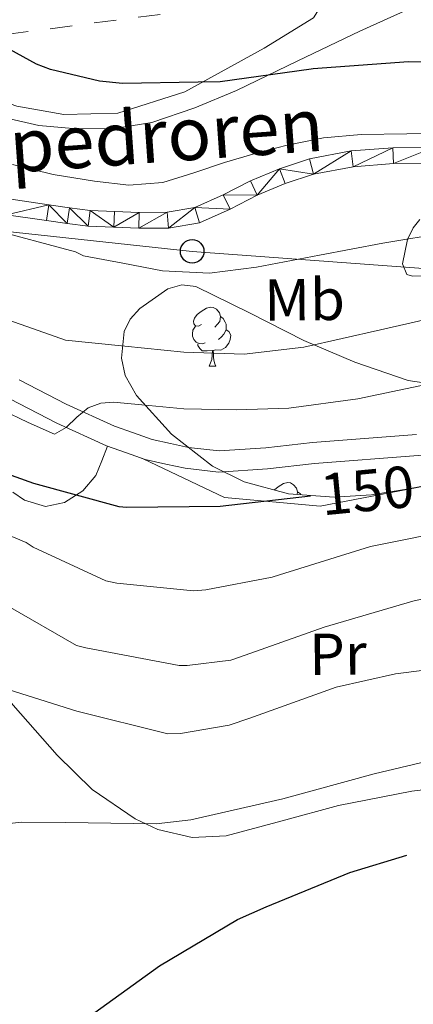
# Model space of a CAD drawing. Extents: x 619199 to 623707, y 791757 to 794806.
# Drawn here: x 621894 to 621960, y 793268 to 793434 of the extents above; entities that cross this region are included whole.
import ezdxf
from ezdxf.enums import TextEntityAlignment as Align

# ---------------------------------------------------------------- set-up
doc = ezdxf.new("R2010")
doc.units = 0
doc.header["$MEASUREMENT"] = 0
doc.linetypes.add('5elect', pattern=[127.5, 75, -7.5, 7.5, -7.5, 7.5, -7.5, 7.5, -7.5])
doc.linetypes.add('DGN Style 3', pattern=[58.114686, 41.51049, -16.604196])
for name, color, linetype in [('Nivel 20', 7, 'Continuous'), ('Nivel 21', 7, 'Continuous'), ('Nivel 32', 7, 'Continuous'), ('Nivel 33', 7, 'Continuous'), ('Nivel 35', 7, 'Continuous'), ('Nivel 36', 7, 'Continuous'), ('Nivel 37', 7, 'Continuous'), ('Nivel 4', 7, 'Continuous'), ('Nivel 41', 7, 'Continuous'), ('Nivel 44', 7, 'Continuous'), ('Nivel 5', 7, 'Continuous'), ('Nivel 54', 7, 'Continuous'), ('Nivel 61', 7, 'Continuous'), ('Nivel 63', 7, 'Continuous')]:
    doc.layers.add(name, color=color, linetype=linetype)
doc.styles.add('Style-ariali', font='ariali.shx', dxfattribs={"bigfont": 'arialibig.shx'})
doc.styles.add('Style-arialn', font='arialn.shx', dxfattribs={"bigfont": 'arialnbig.shx'})
doc.linetypes.add('5zonar', pattern='A,-5,[1,dgnlstyle.shx,S=0.08,R=0,X=0,Y=0],-5', length=10)

# ---------------------------------------------------------------- blocks, each defined once
blk = doc.blocks.new('5PTT')
at = {"layer": 'Nivel 33', "color": 7, "linetype": 'Continuous', "lineweight": 30}
blk.add_circle((0, 0, 0), 2, dxfattribs=at)

msp = doc.modelspace()

# ---------------------------------------------------------------- linework, layer by layer
at = {"layer": 'Nivel 20', "color": 7, "linetype": 'Continuous', "lineweight": 0, "ltscale": 0.5}
for points in [[(621872.485, 793426.353, 128.343), (621882.661, 793423.345, 128.279), (621893.349, 793419.633, 127.895), (621901.285, 793418.225, 127.255), (621910.437, 793418.481, 126.615), (621921.765, 793422.065, 125.911), (621935.205, 793429.489, 125.207), (621943.589, 793434.609, 124.439), (621946.149, 793438.769, 123.287), (621946.696, 793455.243, 118.099)], [(622117.198, 793170.135, 199.683), (622107.429, 793178.929, 198.551), (622068.197, 793211.569, 192.727), (622030.181, 793239.345, 188.183), (622019.557, 793248.945, 186.519), (622019.301, 793289.969, 178.071), (622019.685, 793348.721, 159.511), (622003.045, 793355.505, 156.567), (621984.805, 793357.297, 155.415), (621967.013, 793356.209, 153.687), (621944.677, 793351.921, 151.831), (621928.485, 793353.393, 149.591), (621914.74, 793359.89, 145.502), (621914.384, 793360.058, 145.396)]]:
    msp.add_polyline3d(points, dxfattribs=at)
at = {"layer": 'Nivel 21', "color": 7, "linetype": 'DGN Style 3', "lineweight": 0, "elevation": 145.403, "flags": 128}
msp.add_lwpolyline([(621914.74, 793359.89), (621915.082, 793359.814)], dxfattribs=at)
at = {"layer": 'Nivel 21', "color": 7, "linetype": 'DGN Style 3', "lineweight": 0}
for points in [[(621882.725, 793420.721, 127.511), (621887.077, 793419.185, 127.447), (621891.429, 793417.649, 127.383), (621897.056, 793416.367, 127.299), (621902.821, 793415.857, 127.127), (621909.521, 793415.785, 126.724), (621916.197, 793416.881, 126.231), (621923.503, 793419.354, 125.657), (621930.533, 793422.321, 125.079), (621940.942, 793427.317, 124.611), (621951.397, 793432.369, 124.247), (621960.035, 793436.245, 122.801)], [(621915.082, 793359.814, 145.403), (621911.881, 793360.934, 145.371), (621908.527, 793362.108, 145.339), (621900.13, 793365.933, 144.886), (621892.142, 793370.099, 144.187), (621882.706, 793374.552, 143.515), (621873.12, 793379.065, 142.843), (621865.094, 793383.347, 141.311), (621857.13, 793387.318, 139.771), (621852.567, 793388.744, 139.429), (621847.866, 793389.475, 139.091), (621837.667, 793389.821, 138.427), (621827.508, 793389.885, 137.787), (621817.3, 793389.949, 137.147), (621810.848, 793389.056, 136.667), (621804.395, 793388.164, 136.187), (621799.059, 793388.218, 136.018), (621793.707, 793389.124, 135.931), (621790.005, 793389.851, 135.593), (621786.667, 793391.364, 135.355), (621784.428, 793393.063, 135.386), (621782.19, 793394.762, 135.416)], [(621915.082, 793359.814, 145.403), (621918.563, 793359.04, 145.769), (621921.819, 793358.318, 146.135), (621927.495, 793357.683, 146.623), (621935.8, 793358.238, 147.079), (621943.733, 793359.122, 147.543), (621961.307, 793360.494, 148.938), (621978.895, 793361.866, 150.423), (621986.289, 793362.261, 151.191), (621993.48, 793362.305, 152.151), (621999.651, 793361.498, 153.622), (622005.66, 793359.472, 155.031), (622014.643, 793355.526, 156.069), (622023.736, 793351.48, 157.079), (622032.956, 793347.353, 158.396), (622041.947, 793343.261, 159.511), (622049.254, 793338.797, 160.051), (622050.366, 793337.877, 160.13)]]:
    msp.add_polyline3d(points, dxfattribs=at)
at = {"layer": 'Nivel 21', "color": 7, "linetype": 'Continuous', "lineweight": 0}
for points in [[(621963.877, 793412.662, 131.54), (621957.029, 793412.593, 131.735), (621949.926, 793412.057, 131.892), (621942.885, 793410.737, 132.055), (621937.816, 793409.047, 132.256), (621932.901, 793407.025, 132.439), (621928.283, 793404.638, 132.537), (621923.493, 793402.481, 132.631), (621918.768, 793401.671, 132.79), (621914.021, 793401.649, 132.823), (621909.886, 793401.808, 132.681), (621905.751, 793401.967, 132.539), (621902.231, 793402.447, 132.667), (621898.726, 793402.925, 132.795), (621891.95, 793403.928, 133.102)], [(621891.56, 793401.264, 133.102), (621898.347, 793400.26, 132.795), (621901.867, 793399.78, 132.667), (621905.387, 793399.3, 132.539), (621909.783, 793399.131, 132.681), (621913.976, 793398.97, 132.823), (621919.002, 793398.993, 132.79), (621924.282, 793399.898, 132.631), (621929.449, 793402.225, 132.537), (621934.028, 793404.592, 132.439), (621938.75, 793406.535, 132.256), (621943.559, 793408.138, 132.055), (621950.275, 793409.397, 131.892), (621957.143, 793409.915, 131.735), (621963.902, 793409.983, 131.54)], [(621893.739, 793373.316, 144.187), (621901.706, 793369.161, 144.886), (621909.867, 793365.444, 145.339), (621913.067, 793364.324, 145.371), (621916.267, 793363.204, 145.403), (621919.336, 793362.522, 145.769), (621922.405, 793361.841, 146.135), (621927.575, 793361.263, 146.623), (621935.484, 793361.791, 147.079), (621943.397, 793362.673, 147.543), (621961.03, 793364.05, 148.938)]]:
    msp.add_polyline3d(points, dxfattribs=at)
at = {"layer": 'Nivel 32', "color": 6, "linetype": '5elect', "lineweight": 0, "ltscale": 0.5}
msp.add_polyline3d([(621398.823, 793535.471, 104.01), (621424.204, 793622.54, 100.115), (621497.063, 793564.527, 115.904), (621578.976, 793495.735, 130.578), (621645.462, 793460.674, 125.372), (621678.705, 793406.622, 128.208), (621722.856, 793405.161, 127.542), (621797.517, 793418.355, 131.058), (621858.081, 793427.45, 129.245), (621949.601, 793439.354, 122.159), (622064.792, 793428.58, 116.381), (622147.277, 793386.31, 113.682), (622200.777, 793358.541, 112.376), (622267.263, 793336.131, 106.374), (622329.935, 793323.038, 103.869), (622400.057, 793301.115, 96.123), (622442.65, 793245.578, 90.791), (622470.274, 793223.934, 91.74)], dxfattribs=at)
at = {"layer": 'Nivel 33', "color": 7, "linetype": 'Continuous', "lineweight": 0, "ltscale": 0.5}
msp.add_polyline3d([(622471.427, 793222.22, 92.379), (622462.388, 793209.527, 101.157), (622415.121, 793242.655, 103.069), (622377.203, 793292.833, 107.62), (622317.989, 793309.884, 108.425), (622231.764, 793316.217, 117.072), (622146.562, 793378.62, 115.141), (621923.023, 793395.056, 133.94), (621711.099, 793417.953, 125.947), (621660.96, 793423.7, 127.087)], dxfattribs=at)
at = {"layer": 'Nivel 35', "color": 92, "linetype": '5zonar', "lineweight": 0, "ltscale": 0.5}
for points in [[(621969.758, 793391.186, 144.232), (621960.359, 793390.841, 143.811), (621959.372, 793391.16, 143.592), (621958.668, 793392.964, 143.166), (621959.468, 793397.076, 142.482), (621960.423, 793399.024, 142.144), (621961.575, 793400.441, 141.827)], [(621972.461, 793357.311, 158.543), (621959.744, 793354.862, 158.863), (621953.387, 793353.829, 158.691), (621947.047, 793353.401, 158.019), (621939.363, 793353.992, 156.416), (621931.815, 793356.025, 154.691), (621926.466, 793358.667, 153.614), (621919.52, 793364.097, 152.056), (621913.575, 793370.617, 150.467), (621911.69, 793374.008, 149.496), (621911.028, 793376.957, 148.578), (621911.523, 793381.474, 147.325), (621912.546, 793383.561, 146.917), (621914.151, 793385.401, 146.755), (621918.883, 793388.693, 147.008), (621921.286, 793389.399, 147.226), (621923.623, 793389.113, 147.395), (621932.743, 793384.633, 147.818), (621941.927, 793379.961, 148.291), (621950.598, 793376.299, 149.016), (621959.591, 793373.177, 149.955), (621968.332, 793371.903, 151.139)]]:
    msp.add_polyline3d(points, dxfattribs=at)
at = {"layer": 'Nivel 36', "color": 92, "linetype": 'Continuous', "lineweight": 0, "flags": 128}
for points in [[(621924.629, 793382.646), (621924.099, 793382.381), (621923.569, 793382.436), (621923.304, 793382.806), (621923.249, 793383.231), (621923.409, 793383.751), (621923.889, 793384.346), (621924.524, 793384.876), (621925.424, 793385.461), (621926.169, 793385.621), (621926.594, 793385.566), (621927.124, 793385.251), (621927.654, 793384.666), (621927.814, 793384.026), (621927.704, 793383.176), (621927.279, 793382.646), (621926.859, 793382.221)], [(621927.814, 793384.026), (621928.289, 793383.711), (621928.604, 793383.071), (621928.764, 793382.751), (621928.764, 793382.171), (621928.764, 793381.746), (621928.394, 793381.056), (621927.974, 793380.576), (621927.494, 793380.156)], [(621925.214, 793379.566), (621924.789, 793379.406), (621924.204, 793379.466), (621923.729, 793379.676), (621923.304, 793380.101), (621923.089, 793380.686), (621923.089, 793381.106), (621923.144, 793381.691), (621923.569, 793382.381)], [(621928.764, 793381.746), (621929.219, 793381.496), (621929.564, 793380.881), (621929.454, 793380.156), (621929.244, 793379.516), (621928.659, 793378.776), (621927.864, 793378.296), (621927.014, 793378.401), (621926.584, 793378.271)], [(621926.474, 793378.271), (621925.584, 793378.186), (621924.739, 793378.186), (621924.314, 793378.616), (621923.994, 793379.091), (621923.994, 793379.406)], [(621925.929, 793375.586), (621926.364, 793376.746), (621926.474, 793378.271), (621926.584, 793378.271), (621926.619, 793377.686), (621926.654, 793377.001), (621926.724, 793376.386), (621926.839, 793375.986), (621927.054, 793375.586)], [(621925.929, 793375.586), (621927.054, 793375.586)], [(621936.953, 793354.641), (621937.583, 793355.167), (621938.483, 793355.752), (621939.228, 793355.912), (621939.653, 793355.857), (621940.183, 793355.542), (621940.713, 793354.957), (621940.873, 793354.317), (621940.816, 793353.88)], [(621940.873, 793354.317), (621941.348, 793354.002), (621941.431, 793353.833)]]:
    msp.add_lwpolyline(points, dxfattribs=at)
at = {"layer": 'Nivel 36', "color": 92, "linetype": 'Continuous', "lineweight": 0}
for points in [[(621892.645, 793354.289, 151.639), (621894.63, 793352.901, 151.573), (621898.163, 793351.868, 151.08), (621901.413, 793352.497, 150.359), (621904.514, 793354.499, 149.619), (621906.725, 793357.105, 148.375), (621907.719, 793359.574, 146.858), (621908.713, 793362.043, 145.341)], [(621867.334, 793350.666, 157.809), (621876.47, 793338.782, 160.932), (621885.605, 793326.897, 164.055), (621892.698, 793318.226, 166.334), (621900.133, 793309.745, 168.343), (621906.104, 793303.889, 169.271), (621913.381, 793298.929, 170.007), (621917.212, 793297.159, 170.536), (621923.022, 793295.809, 171.435), (621928.805, 793296.049, 172.055), (621938.284, 793298.629, 172.433), (621947.813, 793301.233, 172.631), (621960.25, 793303.64, 172.853), (621972.837, 793305.137, 173.079), (621987.27, 793305.462, 173.736), (622001.701, 793305.393, 173.975), (622010.55, 793305.238, 173.636), (622019.399, 793305.067, 173.296)]]:
    msp.add_polyline3d(points, dxfattribs=at)
at = {"layer": 'Nivel 4', "color": 25, "linetype": 'Continuous', "lineweight": 30, "flags": 128}
for points, elevation in [([(621975.655, 793427.044), (621959.687, 793427.14), (621943.527, 793425.956), (621943.155, 793425.905), (621927.751, 793423.78), (621924.064, 793423.709), (621911.239, 793423.46), (621907.335, 793423.876), (621899.015, 793425.828), (621896.647, 793426.756), (621882.439, 793434.564)], 125), ([(621890.119, 793357.967), (621896.135, 793355.791), (621910.631, 793351.823), (621911.943, 793351.727), (621927.783, 793351.919), (621943.069, 793353.646)], 150), ([(621904.135, 793264.399), (621917.511, 793274.031), (621930.695, 793281.903), (621935.559, 793284.015), (621949.703, 793289.839), (621959.353, 793292.808)], 175)]:
    msp.add_lwpolyline(points, dxfattribs=dict(at, elevation=elevation))
at = {"layer": 'Nivel 5', "color": 25, "linetype": 'Continuous', "lineweight": 0, "flags": 128}
for points, elevation in [([(621892.608, 793409.768), (621899.479, 793408.057), (621906.496, 793406.952), (621912.298, 793406.267), (621918.048, 793406.728), (621923.295, 793408.381), (621928.512, 793410.12), (621933.687, 793411.616), (621938.912, 793413), (621945.245, 793414.259), (621951.648, 793414.824), (621959.376, 793414.949), (621967.104, 793415.016)], 130), ([(621888.48, 793398.92), (621903.264, 793394.952), (621904.608, 793394.312), (621911.296, 793393.048), (621917.984, 793391.784), (621925.945, 793391.378), (621933.92, 793392.392), (621944.609, 793394.416), (621955.296, 793396.424), (621966.21, 793398.256)], 135), ([(621886.496, 793385.288), (621894.048, 793382.664), (621901.6, 793380.04), (621911.616, 793379), (621921.632, 793377.96), (621931.816, 793377.625), (621941.952, 793378.856), (621954.89, 793381.745), (621967.776, 793384.68)], 140), ([(621854.688, 793379.08), (621855.776, 793379.144), (621860.752, 793378.68), (621865.728, 793378.216), (621872.287, 793376.376), (621878.592, 793373.512), (621884.716, 793370.882), (621890.816, 793368.232), (621895.277, 793366.053), (621899.712, 793364.104), (621901.664, 793365.224), (621903.477, 793366.952), (621905.408, 793368.552), (621907.54, 793369.334), (621909.728, 793369.512), (621915.676, 793368.94), (621921.632, 793368.392), (621930.512, 793368.193), (621939.392, 793368.488), (621951.086, 793370.063), (621962.656, 793372.52)], 145), ([(621884.743, 793349.994), (621894.919, 793345.738), (621896.103, 793344.97), (621908.423, 793339.274), (621910.247, 793338.858), (621923.271, 793337.578), (621925.319, 793337.706), (621936.551, 793339.85), (621937.799, 793340.298), (621953.223, 793345.098), (621968.711, 793348.202)], 155), ([(621829.728, 793305.416), (621832.16, 793314.312), (621834.144, 793319.112), (621834.912, 793320.456), (621842.016, 793329.544), (621843.232, 793330.568), (621856.288, 793339.016), (621857.568, 793339.464), (621871.2, 793342.28), (621872.928, 793342.216), (621880.16, 793340.936), (621881.376, 793340.552), (621889.248, 793336.712), (621889.952, 793336.136), (621891.872, 793334.984), (621903.431, 793328.33), (621904.999, 793327.882), (621920.807, 793324.906), (621922.183, 793324.906), (621929.575, 793325.834), (621931.015, 793326.346), (621945.383, 793331.434), (621960.391, 793335.786), (621975.815, 793339.274)], 160), ([(621991.367, 793327.786), (621957.447, 793323.53), (621947.431, 793321.258), (621932.807, 793315.978), (621929.287, 793314.826), (621921.031, 793313.386), (621918.919, 793313.354), (621903.495, 793317.194), (621888.743, 793321.834), (621887.367, 793322.282), (621881.159, 793322.474), (621878.695, 793322.218), (621860.071, 793314.346), (621848.455, 793304.682), (621846.887, 793303.306), (621844.231, 793299.914), (621842.375, 793296.714), (621842.023, 793295.85), (621841.063, 793290.026), (621841.063, 793289.13), (621842.183, 793281.066), (621843.751, 793275.466), (621847.175, 793267.466)], 165), ([(621869.575, 793264.01), (621867.559, 793271.274), (621867.399, 793273.002), (621867.623, 793277.354), (621868.263, 793280.522), (621869.383, 793283.562), (621871.687, 793287.722), (621872.583, 793288.81), (621876.935, 793292.522), (621878.151, 793293.226), (621886.439, 793296.746), (621891.143, 793298.058), (621894.055, 793298.41), (621901.575, 793298.346), (621916.903, 793298.09), (621922.791, 793298.762), (621938.375, 793302.346), (621953.863, 793306.57), (621969.543, 793310.314)], 170)]:
    msp.add_lwpolyline(points, dxfattribs=dict(at, elevation=elevation))
at = {"layer": 'Nivel 61', "color": 7, "linetype": 'Continuous', "lineweight": 0}
msp.add_3dface([(620098.3, 794480.04, 125.6), (623478.54, 794540.69, 327.463), (623520.65, 792227.07, 372.5), (620139.28, 792166.39, 226.298)], dxfattribs=at)
at = {"layer": 'Nivel 63', "color": 7, "linetype": 'Continuous', "lineweight": 0}
msp.add_3dface([(619252.356, 791756.669, -0.25), (623706.635, 791836.603, -0.25), (623653.346, 794806.135, -0.25), (619199.067, 794726.201, -0.25)], dxfattribs=at)

# ---------------------------------------------------------------- block references
at = {"layer": 'Nivel 33', "color": 7, "linetype": 'Continuous', "lineweight": 30}
msp.add_blockref('5PTT', (621923.023, 793395.056, 133.94), dxfattribs=at)

# ---------------------------------------------------------------- texts
at = {"layer": 'Nivel 37', "color": 92, "linetype": 'Continuous', "lineweight": 0, "style": 'Style-arialn', "width": 1.000001}
for s, p in [('Mb', (621942.055, 793386.874, 137.344)), ('Pr', (621947.711, 793326.838, 162.408))]:
    msp.add_text(s, height=7, rotation=0.60489, dxfattribs=at).set_placement(p, align=Align.MIDDLE_CENTER)
at = {"layer": 'Nivel 41', "color": 25, "linetype": 'Continuous', "lineweight": 0, "style": 'Style-ariali'}
msp.add_text('150', height=7, rotation=5.54299, dxfattribs=at).set_placement((621952.67, 793354.578, 150), align=Align.MIDDLE_CENTER)
at = {"layer": 'Nivel 44', "color": 7, "linetype": 'Continuous', "lineweight": 0, "style": 'Style-ariali'}
msp.add_text('Donpedroren', height=9, rotation=4.038, dxfattribs=at).set_placement((621907.279, 793409.425, 127.847), align=Align.CENTER)

# ---------------------------------------------------------------- meshes
at = {"layer": 'Nivel 54', "color": 33, "linetype": 'Continuous', "lineweight": 0}
mesh = msp.add_polyface(dxfattribs=at)
corners = [(622466.454, 793231.345, 90.903), (622458.149, 793229.841, 91.127), (622454.245, 793230.705, 91.351), (622449.57, 793232.45, 91.613), (622445.157, 793234.929, 91.863), (622439.748, 793238.251, 92.203), (622434.533, 793241.841, 92.567), (622429.96, 793245.38, 93.036), (622425.573, 793249.137, 93.655), (622419.795, 793254.518, 94.621), (622414.821, 793260.465, 95.767), (622410.1, 793267.691, 97.399), (622406.946, 793272.605, 98.497), (622405.413, 793274.993, 99.031), (622399.567, 793284.248, 100.662), (622393.701, 793293.489, 101.975), (622389.309, 793298.274, 102.586), (622383.845, 793302.065, 103.191), (622378.091, 793305.216, 103.867), (622372.133, 793307.953, 104.535), (622366.283, 793310.328, 104.928), (622362.549, 793311.508, 105.159), (622353.675, 793313.249, 105.981), (622352.646, 793313.407, 106.087), (622345.061, 793313.585, 106.903), (622338.913, 793313.334, 107.373), (622332.773, 793312.113, 107.927), (622327.315, 793309.948, 108.9), (622322.277, 793307.185, 109.975), (622316.45, 793303.569, 111.061), (622310.629, 793299.953, 112.023), (622307.57, 793298.065, 112.391), (622304.485, 793296.177, 112.599), (622302.712, 793295.53, 112.664), (622300.751, 793295.477, 112.728), (622296.933, 793296.625, 112.855), (622293.59, 793298.533, 112.985), (622290.469, 793300.785, 113.111), (622285.992, 793304.87, 113.226), (622281.445, 793308.849, 113.303), (622276.099, 793312.361, 113.426), (622270.373, 793315.249, 113.559), (622264.033, 793317.752, 113.757), (622257.509, 793319.537, 113.943), (622251.975, 793320.484, 114.011), (622246.437, 793321.393, 114.071), (622240.917, 793322.433, 114.174), (622235.429, 793323.697, 114.263), (622231.626, 793325.335, 114.298), (622228.325, 793327.857, 114.327), (622224.315, 793331.658, 114.356), (622220.325, 793335.473, 114.391), (622216.154, 793339.815, 114.512), (622211.685, 793343.793, 114.647), (622207.813, 793346.481, 114.711), (622195.557, 793354.033, 114.775), (622184.68, 793357.786, 115.199), (622184.165, 793356.721, 115.426), (622152.933, 793371.185, 115.214), (622147.965, 793374.266, 115.224), (622142.246, 793378.72, 115.557), (622136.955, 793382.337, 116.164), (622136.229, 793382.833, 116.247), (622123.389, 793390.217, 117.45), (622110.565, 793397.617, 119.063), (622101.467, 793402.98, 120.825), (622097.706, 793405.025, 121.596), (622092.261, 793407.985, 122.711), (622087.179, 793409.93, 123.58), (622081.833, 793411.216, 124.421), (622070.885, 793413.169, 125.975), (622061.529, 793415.066, 127), (622052.133, 793416.881, 127.511), (622040.316, 793418.812, 127.619), (622028.453, 793420.401, 127.703), (622022.211, 793420.919, 127.812), (622015.973, 793420.657, 128.023), (622010.117, 793419.614, 128.399), (622004.325, 793418.225, 128.855), (621997.288, 793416.082, 129.467), (621990.181, 793414.193, 130.071), (621980.478, 793413.121, 130.761), (621970.725, 793412.721, 131.287), (621963.877, 793412.662, 131.54), (621957.029, 793412.593, 131.735), (621949.926, 793412.057, 131.892), (621942.885, 793410.737, 132.055), (621937.816, 793409.047, 132.256), (621932.901, 793407.025, 132.439), (621928.283, 793404.638, 132.537), (621923.493, 793402.481, 132.631), (621918.768, 793401.671, 132.79), (621914.021, 793401.649, 132.823), (621909.886, 793401.808, 132.681), (621905.751, 793401.967, 132.539), (621902.231, 793402.447, 132.667), (621898.726, 793402.925, 132.795), (621891.95, 793403.928, 133.102), (621885.092, 793404.919, 133.499), (621874.843, 793405.841, 134.767), (621864.642, 793406.404, 136.059), (621856.509, 793406.872, 136.479), (621848.251, 793407.05, 136.635), (621840.175, 793406.589, 136.645), (621832.21, 793405.753, 136.571), (621820.822, 793404.558, 136.348), (621809.444, 793402.914, 136.123), (621797.333, 793400.51, 136.053), (621785.317, 793398.102, 135.675), (621776.305, 793396.376, 135.035), (621766.326, 793394.822, 133.632), (621765.648, 793396.435, 133.143), (621764.705, 793399.098, 132.145), (621764.484, 793400.648, 131.213), (621764.38, 793402.174, 130.173), (621759.927, 793401.203, 130.723), (621757.99, 793400.843, 129.941), (621759.57, 793399.337, 131.242), (621760.382, 793398.437, 131.875), (621761.057, 793397.69, 132.401), (621762.491, 793395.239, 133.266), (621763.815, 793392.623, 133.962), (621767.448, 793391.956, 134.321), (621776.811, 793393.732, 135.035), (621782.19, 793394.762, 135.416), (621804.277, 793399.144, 136.09), (621809.899, 793400.26, 136.123), (621821.155, 793401.886, 136.348), (621832.491, 793403.076, 136.571), (621840.392, 793403.905, 136.645), (621848.299, 793404.356, 136.635), (621856.403, 793404.181, 136.479), (621864.491, 793403.716, 136.059), (621874.648, 793403.155, 134.767), (621884.779, 793402.244, 133.499), (621891.56, 793401.264, 133.102), (621898.347, 793400.26, 132.795), (621901.867, 793399.78, 132.667), (621905.387, 793399.3, 132.539), (621909.783, 793399.131, 132.681), (621913.976, 793398.97, 132.823), (621919.002, 793398.993, 132.79), (621924.282, 793399.898, 132.631), (621929.449, 793402.225, 132.537), (621934.028, 793404.592, 132.439), (621938.75, 793406.535, 132.256), (621943.559, 793408.138, 132.055), (621950.275, 793409.397, 131.892), (621957.143, 793409.915, 131.735), (621963.902, 793409.983, 131.54), (621970.791, 793410.042, 131.287), (621980.68, 793410.448, 130.761), (621990.675, 793411.552, 130.071), (621998.023, 793413.505, 129.467), (622005.028, 793415.639, 128.855), (622010.665, 793416.99, 128.399), (622016.265, 793417.988, 128.023), (622022.156, 793418.235, 127.812), (622028.164, 793417.737, 127.703), (622039.922, 793416.162, 127.619), (622051.663, 793414.243, 127.511), (622061.009, 793412.438, 127), (622070.384, 793410.537, 125.975), (622081.284, 793408.593, 124.421), (622086.384, 793407.366, 123.58), (622091.137, 793405.546, 122.711), (622100.147, 793400.649, 120.825), (622109.215, 793395.303, 119.063), (622122.052, 793387.896, 117.45), (622134.894, 793380.51, 116.247), (622136.363, 793379.666, 116.103), (622140.523, 793376.178, 116.067), (622144.683, 793372.69, 116.039), (622150.773, 793368.516, 116.034), (622157.355, 793365.074, 116.039), (622165.316, 793361.238, 116.039), (622173.419, 793357.778, 116.039), (622181.105, 793354.836, 116.178), (622188.779, 793351.89, 115.975), (622195.496, 793349.286, 115.375), (622202.214, 793346.681, 114.775), (622206.086, 793343.993, 114.711), (622209.808, 793341.41, 114.647), (622214.052, 793337.632, 114.512), (622218.186, 793333.329, 114.391), (622222.227, 793329.465, 114.356), (622226.359, 793325.548, 114.327), (622230.085, 793322.702, 114.298), (622234.483, 793320.807, 114.263), (622240.297, 793319.468, 114.174), (622245.911, 793318.41, 114.071), (622251.474, 793317.497, 114.011), (622256.852, 793316.577, 113.943), (622263.075, 793314.875, 113.757), (622269.133, 793312.483, 113.559), (622274.581, 793309.735, 113.426), (622279.608, 793306.433, 113.303), (622283.974, 793302.612, 113.226), (622288.556, 793298.431, 113.111), (622291.949, 793295.983, 112.985), (622295.731, 793293.824, 112.855), (622300.346, 793292.437, 112.728), (622303.287, 793292.516, 112.664), (622305.808, 793293.436, 112.599), (622309.111, 793295.457, 112.394), (622311.933, 793297.199, 112.058), (622312.223, 793297.378, 112.023), (622318.047, 793300.996, 111.061), (622323.805, 793304.569, 109.975), (622328.606, 793307.202, 108.9), (622333.634, 793309.197, 107.927), (622339.272, 793310.318, 107.373), (622345.087, 793310.555, 106.903), (622352.379, 793310.384, 106.087), (622359.539, 793309.283, 105.303), (622365.256, 793307.477, 104.928), (622370.931, 793305.173, 104.535), (622376.73, 793302.509, 103.867), (622382.25, 793299.486, 103.191), (622387.306, 793295.978, 102.586), (622391.288, 793291.639, 101.975), (622397.008, 793282.628, 100.662), (622402.859, 793273.366, 99.031), (622407.558, 793266.045, 97.399), (622412.383, 793258.659, 95.767), (622417.593, 793252.43, 94.621), (622423.555, 793246.878, 93.655), (622428.047, 793243.031, 93.036), (622432.746, 793239.394, 92.567), (622438.096, 793235.712, 92.203), (622443.622, 793232.318, 91.863), (622448.291, 793229.695, 91.613), (622453.384, 793227.794, 91.351), (622457.495, 793226.884, 91.127), (622466.183, 793225.871, 90.949)]
mesh.append_faces([[corners[k] for k in face] for face in [(1, 234, 0), (115, 113, 114), (117, 115, 116)]], dxfattribs={"vtx0": -1, "color": 33})
mesh.append_faces([[corners[k] for k in face] for face in [(234, 1, 233), (56, 178, 55), (178, 57, 177), (55, 180, 54), (54, 182, 53), (53, 182, 52), (52, 183, 51), (51, 185, 50), (50, 185, 49), (49, 186, 48), (48, 188, 47), (47, 189, 46), (46, 190, 45), (45, 191, 44), (44, 192, 43), (43, 193, 42), (42, 193, 41), (41, 195, 40), (40, 196, 39), (39, 196, 38), (38, 197, 37), (37, 199, 36), (36, 199, 35), (35, 200, 34), (76, 156, 75), (156, 77, 155), (126, 106, 125), (106, 126, 105), (105, 127, 104), (128, 104, 127), (125, 107, 124), (104, 129, 103), (103, 130, 102), (102, 130, 101), (101, 131, 100), (100, 132, 99), (99, 133, 98), (98, 134, 97), (97, 135, 96), (96, 137, 95), (95, 138, 94), (94, 139, 93), (93, 139, 92), (113, 119, 112), (112, 120, 111), (111, 120, 110), (124, 109, 123), (109, 124, 108), (123, 109, 122), (147, 85, 146), (85, 147, 84), (84, 148, 83), (146, 87, 145), (145, 87, 144), (144, 89, 143), (143, 90, 142), (142, 90, 141), (92, 140, 91), (140, 92, 139), (91, 141, 90), (83, 149, 82), (149, 83, 148), (82, 150, 81), (81, 151, 80), (154, 79, 153), (79, 154, 78), (153, 80, 152), (74, 158, 73), (73, 160, 72), (72, 160, 71), (71, 161, 70), (70, 163, 69), (69, 164, 68), (68, 164, 67), (67, 165, 66), (66, 166, 65), (65, 166, 64), (64, 167, 63), (63, 169, 62), (62, 169, 61), (61, 170, 60), (60, 172, 59), (59, 173, 58), (58, 175, 57), (211, 25, 210), (25, 211, 24), (210, 26, 209), (209, 27, 208), (208, 28, 207), (207, 29, 206), (206, 30, 205), (205, 31, 204), (204, 32, 203), (203, 33, 202), (23, 213, 22), (22, 214, 21), (21, 215, 20), (20, 215, 19), (19, 217, 18), (18, 218, 17), (17, 219, 16), (16, 219, 15), (15, 220, 14), (14, 221, 13), (13, 222, 12), (12, 223, 11), (11, 223, 10), (10, 224, 9), (9, 226, 8), (8, 226, 7), (7, 228, 6), (6, 229, 5), (5, 230, 4), (4, 230, 3), (3, 232, 2)]], dxfattribs={"vtx0": -1, "vtx1": -1, "color": 33})
mesh.append_faces([[corners[k] for k in face] for face in [(113, 115, 118)]], dxfattribs={"vtx0": -1, "vtx1": -1, "vtx2": -1, "color": 33})
mesh.append_faces([[corners[k] for k in face] for face in [(233, 1, 2), (178, 56, 57), (55, 178, 179), (55, 179, 180), (54, 180, 181), (54, 181, 182), (52, 182, 183), (51, 183, 184), (51, 184, 185), (49, 185, 186), (48, 186, 187), (48, 187, 188), (47, 188, 189), (46, 189, 190), (45, 190, 191), (44, 191, 192), (43, 192, 193), (41, 193, 194), (41, 194, 195), (40, 195, 196), (38, 196, 197), (37, 197, 198), (37, 198, 199), (35, 199, 200), (34, 200, 201), (156, 76, 77), (154, 77, 78), (77, 154, 155), (75, 156, 157), (105, 126, 127), (125, 106, 107), (104, 128, 129), (124, 107, 108), (103, 129, 130), (101, 130, 131), (100, 131, 132), (99, 132, 133), (98, 133, 134), (97, 134, 135), (96, 135, 136), (96, 136, 137), (95, 137, 138), (94, 138, 139), (115, 117, 118), (113, 118, 119), (112, 119, 120), (110, 120, 121), (110, 121, 122), (122, 109, 110), (146, 85, 86), (84, 147, 148), (146, 86, 87), (144, 87, 88), (144, 88, 89), (143, 89, 90), (91, 140, 141), (82, 149, 150), (81, 150, 151), (153, 79, 80), (80, 151, 152), (74, 157, 158), (157, 74, 75), (73, 158, 159), (73, 159, 160), (71, 160, 161), (70, 161, 162), (70, 162, 163), (69, 163, 164), (67, 164, 165), (66, 165, 166), (64, 166, 167), (63, 167, 168), (63, 168, 169), (61, 169, 170), (60, 170, 171), (60, 171, 172), (59, 172, 173), (58, 173, 174), (58, 174, 175), (57, 175, 176), (57, 176, 177), (210, 25, 26), (24, 211, 212), (24, 212, 213), (209, 26, 27), (208, 27, 28), (207, 28, 29), (206, 29, 30), (205, 30, 31), (204, 31, 32), (203, 32, 33), (201, 33, 34), (33, 201, 202), (213, 23, 24), (22, 213, 214), (21, 214, 215), (19, 215, 216), (19, 216, 217), (18, 217, 218), (17, 218, 219), (15, 219, 220), (14, 220, 221), (13, 221, 222), (12, 222, 223), (10, 223, 224), (9, 224, 225), (9, 225, 226), (7, 226, 227), (7, 227, 228), (6, 228, 229), (5, 229, 230), (3, 230, 231), (3, 231, 232), (2, 232, 233)]], dxfattribs={"vtx0": -1, "vtx2": -1, "color": 33})

doc.saveas('drawing.dxf')
